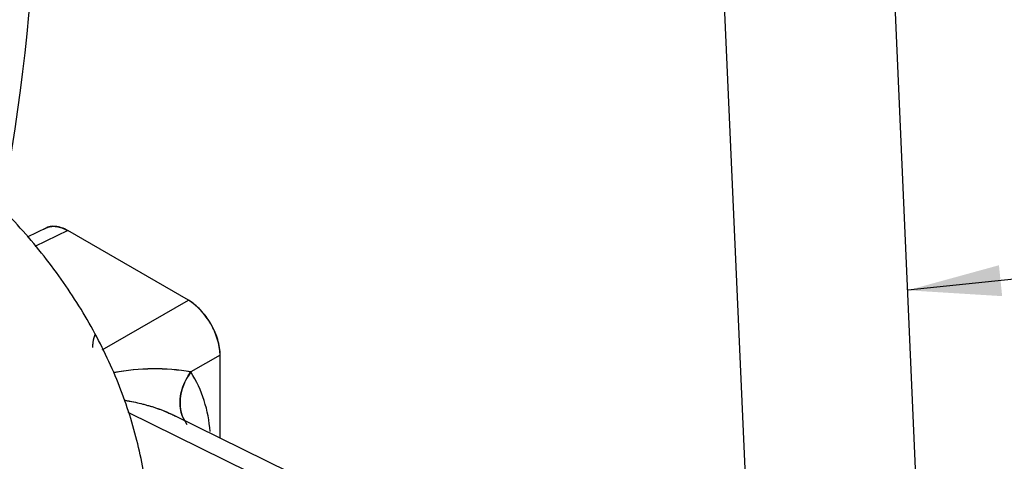
# Model space of a CAD drawing. Units: millimetres. Extents: x 0 to 543, y 0 to 287.
# Drawn here: x 151 to 173, y 80 to 89 of the extents above; entities that cross this region are included whole.
import ezdxf
from ezdxf.lldxf.tags import DXFTag

# ---------------------------------------------------------------- set-up
doc = ezdxf.new("R2010")
doc.units = ezdxf.units.MM
for name, color, linetype in [('14910012', 7, 'Continuous'), ('17512010_TM485', 7, 'Continuous'), ('17512011_TM485', 7, 'Continuous'), ('I_T485AT000_01_R', 7, 'Continuous'), ('Predeterminado', 7, 'Continuous')]:
    doc.layers.add(name, color=color, linetype=linetype)
tags = doc.linetypes.add('HIDDEN2', pattern=[4.7625, 3.175, -1.5875]).pattern_tags.tags
tags[6:7] = [DXFTag(74, 4), DXFTag(75, 0), DXFTag(340, '0'), DXFTag(46, 0.0), DXFTag(50, 0.0), DXFTag(44, 0.0), DXFTag(45, 0.0)]
tags[4:5] = [DXFTag(74, 4), DXFTag(75, 0), DXFTag(340, '0'), DXFTag(46, 0.0), DXFTag(50, 0.0), DXFTag(44, 0.0), DXFTag(45, 0.0)]

# ---------------------------------------------------------------- blocks, each defined once
blk = doc.blocks.new('SEANNOT_GROUP7')
at = {"layer": 'Predeterminado', "linetype": 'Continuous'}
blk.add_hatch(color=7, dxfattribs=at).paths.add_polyline_path([(173.092, 83.924), (171.059, 83.365), (173.164, 83.235)])
at = {"layer": 'Predeterminado', "color": 7, "linetype": 'Continuous'}
blk.add_lwpolyline([(189.428, 85.27), (171.059, 83.365)], dxfattribs=at)
blk = doc.blocks.new('SE6')
at = {"layer": '14910012', "color": 7, "linetype": 'Continuous'}
blk.add_ellipse((119.4, 75.388), major_axis=(22.85, 39.577), ratio=0.57735, start_param=5.272852, end_param=5.612709, dxfattribs=at)
at = {"layer": '17512010_TM485', "color": 7, "linetype": 'Continuous'}
blk.add_open_spline([(154.157, 77.987), (154.148, 78.262), (154.124, 78.893), (153.919, 80.034), (153.502, 81.309), (152.898, 82.57), (152.123, 83.777), (151.192, 84.907), (150.129, 85.934), (148.949, 86.839), (147.691, 87.595), (146.463, 88.153), (145.74, 88.38), (145.386, 88.488)], degree=3, knots=[0, 0, 0, 0, 0.056249, 0.151213, 0.247015, 0.343789, 0.441105, 0.538649, 0.636301, 0.734084, 0.832066, 0.930312, 1, 1, 1, 1], dxfattribs=at)
at = {"layer": '17512011_TM485', "color": 7, "linetype": 'Continuous'}
for p, q in [((166.885, 91.778), (167.993, 66.614)), ((171.789, 66.781), (170.684, 91.89))]:
    blk.add_line(p, q, dxfattribs=at)
at = {"layer": 'I_T485AT000_01_R', "color": 7, "linetype": 'HIDDEN2'}
for p, q in [((151.874, 84.758), (151.447, 84.553)), ((152.351, 84.696), (151.619, 84.344)), ((152.351, 84.696), (151.619, 84.344)), ((155.039, 83.144), (152.351, 84.696)), ((155.039, 83.144), (152.351, 84.696)), ((153.121, 82.037), (155.039, 83.144)), ((153.121, 82.037), (155.039, 83.144)), ((155.746, 81.921), (155.095, 81.545)), ((155.746, 81.921), (155.095, 81.545)), ((155.746, 80.072), (155.746, 81.921)), ((155.746, 80.072), (155.746, 81.921)), ((153.686, 80.649), (158.861, 78.103)), ((153.686, 80.649), (158.861, 78.103)), ((159.188, 78.378), (154.71, 80.581))]:
    blk.add_line(p, q, dxfattribs=at)
for centre, radius, start, end in [((154.203, 81.846), 1.544, 2.7804, 57.2196), ((154.175, 81.83), 1.573, 3.3145, 56.6855), ((154.277, 76.782), 4.833, 80.2524, 100.6571), ((154.283, 76.699), 4.913, 80.4824, 100.5136), ((152.674, 80.039), 2.851, 3.5606, 31.8804), ((152.677, 80.04), 2.848, 3.5463, 31.9017)]:
    blk.add_arc(centre, radius, start, end, dxfattribs=at)
for centre, major_axis, ratio, start_param, end_param in [((152.352, 83.878), (0.501, -0.868), 0.576253, 2.752097, 3.141744), ((152.352, 83.878), (-0.501, 0.868), 0.576253, 5.498738, 5.89369), ((155.038, 82.328), (-0.5, 0.866), 0.57845, 5.10746, 5.496836), ((155.038, 82.328), (-0.5, 0.866), 0.57845, 4.715118, 5.10746), ((155.038, 82.328), (0.5, -0.866), 0.57845, 1.181301, 1.570948), ((155.038, 82.328), (0.5, -0.866), 0.57845, 0.786349, 1.181301), ((155.98, 81.077), (0.984, 0.687), 0.80255, 1.961545, 3.15861)]:
    blk.add_ellipse(centre, major_axis=major_axis, ratio=ratio, start_param=start_param, end_param=end_param, dxfattribs=at)
for points, degree, knots in [([(151.82, 84.725), (151.83, 84.733), (151.847, 84.744), (151.872, 84.757), (151.894, 84.767), (151.917, 84.775), (151.941, 84.782), (151.966, 84.787), (151.992, 84.791), (152.018, 84.793), (152.045, 84.793), (152.073, 84.791), (152.102, 84.788), (152.132, 84.783), (152.162, 84.776), (152.192, 84.767), (152.223, 84.757), (152.255, 84.745), (152.286, 84.73), (152.319, 84.714), (152.34, 84.702), (152.351, 84.696)], 3, [0.4580343, 0.4580343, 0.4580343, 0.4580343, 0.4999403, 0.5262789, 0.5527863, 0.5794626, 0.6063081, 0.6333229, 0.6605072, 0.6878612, 0.715385, 0.7430788, 0.7709429, 0.7989772, 0.8271821, 0.8555576, 0.8841039, 0.9128211, 0.9417095, 0.970769, 1, 1, 1, 1]), ([(151.861, 84.752), (151.957, 84.803), (152.08, 84.79), (152.21, 84.777), (152.351, 84.696)], 2, [0.5126595, 0.5126595, 0.5126595, 0.75, 0.75, 1, 1, 1]), ([(154.91, 80.549), (154.887, 80.608), (154.87, 80.672), (154.851, 80.807), (154.849, 80.878), (154.862, 81.022), (154.877, 81.094), (154.92, 81.233), (154.948, 81.301), (155.015, 81.429), (155.053, 81.489), (155.095, 81.545)], 3, [0.3812404, 0.3812404, 0.3812404, 0.3812404, 0.5, 0.5, 0.625, 0.625, 0.75, 0.75, 0.875, 0.875, 1, 1, 1, 1]), ([(153.632, 80.913), (153.662, 80.908), (153.753, 80.892), (153.892, 80.864), (154.056, 80.823), (154.209, 80.779), (154.421, 80.709), (154.583, 80.643), (154.691, 80.591), (154.702, 80.585)], 3, [0.2154686, 0.2154686, 0.2154686, 0.2154686, 0.2495782, 0.3183266, 0.3740596, 0.4395832, 0.4994021, 0.6317755, 0.6462348, 0.6462348, 0.6462348, 0.6462348]), ([(153.633, 80.913), (153.667, 80.907), (153.702, 80.901), (153.848, 80.874), (153.959, 80.849), (154.121, 80.805), (154.175, 80.789), (154.281, 80.756), (154.333, 80.738), (154.486, 80.682), (154.583, 80.642), (154.7, 80.586), (154.725, 80.574), (154.749, 80.562)], 3, [0.2120249, 0.2120249, 0.2120249, 0.2120249, 0.25, 0.25, 0.375, 0.375, 0.4375, 0.4375, 0.5, 0.5, 0.625, 0.625, 0.6590496, 0.6590496, 0.6590496, 0.6590496])]:
    blk.add_open_spline(points, degree=degree, knots=knots, dxfattribs=at)
blk.add_open_spline([(152.958, 82.377), (152.903, 82.256), (152.903, 82.091)], degree=2, dxfattribs=at)

msp = doc.modelspace()

# ---------------------------------------------------------------- block references
at = {"layer": 'Predeterminado'}
for name in ['SE6', 'SEANNOT_GROUP7']:
    msp.add_blockref(name, (0, 0), dxfattribs=at)

doc.saveas('drawing.dxf')
